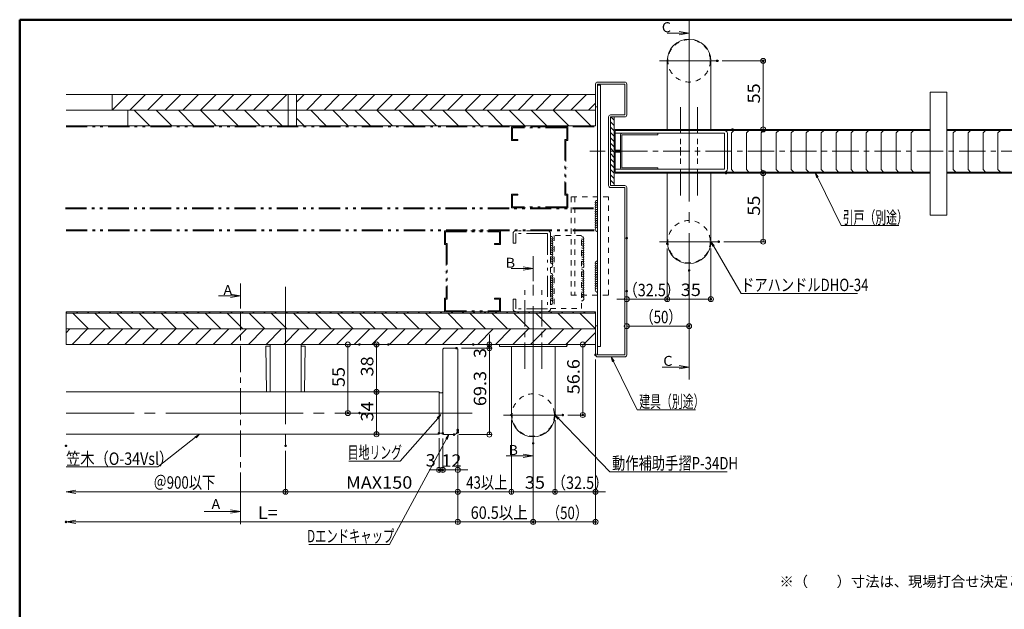
# Model space of a CAD drawing. Units: millimetres. Extents: x -800 to 838, y -554 to 554.
# Drawn here: x -800 to -10, y 81 to 554 of the extents above; entities that cross this region are included whole.
import ezdxf

# ---------------------------------------------------------------- set-up
doc = ezdxf.new("R2010")
doc.units = ezdxf.units.MM
doc.header["$LTSCALE"] = 5
for name, pattern in [('JWW_CENTER1', [6.773333, 4.233333, -0.846667, 0.846667, -0.846667]), ('JWW_CENTERX2', [27.093333, 22.013333, -1.693333, 1.693333, -1.693333]), ('JWW_DASHED1', [1.693333, 0.846667, -0.846667]), ('JWW_PHANTOM1', [6.773333, 3.386667, -0.846667, 0.423333, -0.846667, 0.423333, -0.846667])]:
    doc.linetypes.add(name, pattern=pattern)
for name, color, linetype in [('02壁', 7, 'Continuous'), ('03下地断面', 7, 'Continuous'), ('04下地投影', 7, 'Continuous'), ('05仕上断面', 7, 'Continuous'), ('06仕上投影', 7, 'Continuous'), ('1', 7, 'Continuous'), ('10ユーザー', 7, 'Continuous'), ('4手摺芯', 7, 'Continuous'), ('6文字', 7, 'Continuous'), ('CENTER', 7, 'Continuous'), ('moji', 7, 'Continuous'), ('shade', 7, 'Continuous'), ('SUNPO', 7, 'Continuous'), ('TEXT', 7, 'Continuous'), ('zumenwaku', 7, 'Continuous'), ('中心線', 7, 'Continuous'), ('笠木', 7, 'Continuous'), ('逆三角形ブラケットカバー', 7, 'Continuous')]:
    doc.layers.add(name, color=color, linetype=linetype)
doc.styles.add('ＭＳ ゴシック', font='msgothic.ttc', dxfattribs={"height": 1})
doc.styles.add('ＭＳ Ｐゴシック', font='txt', dxfattribs={"height": 1})

# ---------------------------------------------------------------- blocks, each defined once
blk = doc.blocks.new('溶接S_0-0_')
at = {"layer": '04下地投影', "color": 7, "linetype": 'Continuous', "lineweight": 5}
for centre, start in [((1.8, 0), 180), ((3.6, 0), 240), ((5.4, 0), 240), ((7.2, 0), 240), ((9, 0), 240), ((10.8, 0), 240), ((12.6, 0), 240), ((14.4, 0), 240), ((16.2, 0), 240), ((18, 0), 240), ((19.8, 0), 240), ((21.6, 0), 240), ((23.4, 0), 240)]:
    blk.add_arc(centre, 1.8, start, 0, dxfattribs=at)
blk = doc.blocks.new('Kｽﾀｯﾄﾞ65_0-9_')
at = {"layer": '02壁', "color": 7, "linetype": 'JWW_PHANTOM1', "lineweight": 5}
for p, q in [((0, 32.5), (45, 32.5)), ((0, 32.5), (0, 21.5)), ((0.8, 31.7), (44.2, 31.7)), ((0.8, 31.7), (0.8, 22.3)), ((44.2, 31.7), (44.2, 22.3)), ((45, 32.5), (45, 21.5)), ((1.5, 21.5), (0, 21.5)), ((0.8, 22.3), (2.3, 22.3)), ((1.5, 21.5), (1.5, -21.5)), ((2.3, 22.3), (2.3, -22.3)), ((40, 22.3), (44.2, 22.3)), ((40, 21.5), (40, 22.3)), ((45, 21.5), (40, 21.5)), ((1.5, -21.5), (0, -21.5)), ((0, -21.5), (0, -32.5)), ((0.8, -22.3), (0.8, -31.7)), ((0.8, -22.3), (2.3, -22.3)), ((45, -21.5), (40, -21.5)), ((40, -21.5), (40, -22.3)), ((40, -22.3), (44.2, -22.3)), ((44.2, -31.7), (44.2, -22.3)), ((45, -32.5), (45, -21.5)), ((0, -32.5), (45, -32.5)), ((0.8, -31.7), (44.2, -31.7))]:
    blk.add_line(p, q, dxfattribs=at)
at = {"layer": '02壁', "color": 7, "linetype": 'Continuous', "lineweight": 5, "const_width": 0.2}
blk.add_lwpolyline([(0.1, 0, 0.414214), (0, 0.1, 0.414214), (-0.1, 0, 0.414214), (0, -0.1, 0.414214)], format="xyb", close=True, dxfattribs=at)
blk = doc.blocks.new('_ORIGIN_0-7_')
at = {"layer": 'SUNPO', "color": 1, "linetype": 'Continuous', "lineweight": 5}
blk.add_line((0, 0), (-1, 0), dxfattribs=at)
blk.add_circle((0, 0), 0.5, dxfattribs=at)
blk = doc.blocks.new('_OPEN_0-7_')
at = {"layer": 'SUNPO', "color": 1, "linetype": 'Continuous', "lineweight": 5}
for p, q in [((-1, 0.167), (0, 0)), ((0, 0), (-1, -0.167)), ((0, 0), (-1, 0))]:
    blk.add_line(p, q, dxfattribs=at)
blk = doc.blocks.new('MLeader3_2-2_')
at = {"layer": '6文字', "color": 2, "linetype": 'Continuous', "lineweight": 20}
for p, q in [((-91.64, 43.62), (-91.15, 44.26)), ((-91.15, 44.26), (-91.53, 43.56)), ((-91.15, 44.26), (-91.41, 43.49))]:
    blk.add_line(p, q, dxfattribs=at)
at = {"layer": '6文字', "color": 1, "linetype": 'Continuous', "lineweight": 5}
for p, q in [((-91.53, 43.56), (-100.68, 26.62)), ((-100.97, 26.62), (-113.58, 26.62)), ((-100.68, 26.62), (-100.97, 26.62))]:
    blk.add_line(p, q, dxfattribs=at)
at = {"layer": '6文字', "color": 2, "linetype": 'Continuous', "lineweight": 20, "style": 'ＭＳ ゴシック', "width": 0.666653}
blk.add_text('Dエンドキャップ', height=1.996, dxfattribs=at).set_placement((-113.85, 26.99))
blk = doc.blocks.new('MLeader4_2-2_')
at = {"layer": '6文字', "color": 2, "linetype": 'Continuous', "lineweight": 20}
for p, q in [((-93.04, 46.96), (-92.41, 47.47)), ((-92.41, 47.47), (-92.94, 46.87)), ((-92.41, 47.47), (-92.84, 46.78))]:
    blk.add_line(p, q, dxfattribs=at)
at = {"layer": '6文字', "color": 1, "linetype": 'Continuous', "lineweight": 5}
for p, q in [((-92.94, 46.87), (-98.98, 40)), ((-99.27, 40), (-107.18, 40)), ((-98.98, 40), (-99.27, 40))]:
    blk.add_line(p, q, dxfattribs=at)
at = {"layer": '6文字', "color": 2, "linetype": 'Continuous', "lineweight": 20, "style": 'ＭＳ ゴシック', "width": 0.638136}
blk.add_text('目地リング', height=1.996, dxfattribs=at).set_placement((-107.36, 40.4))
blk = doc.blocks.new('MLeader5_2-2_')
at = {"layer": '6文字', "color": 2, "linetype": 'Continuous', "lineweight": 20}
for p, q in [((-64.89, 55.94), (-65.13, 56.72)), ((-65.13, 56.72), (-64.65, 56.06)), ((-65.13, 56.72), (-64.77, 56))]:
    blk.add_line(p, q, dxfattribs=at)
at = {"layer": '6文字', "color": 1, "linetype": 'Continuous', "lineweight": 5}
for p, q in [((-64.77, 56), (-60.97, 48.25)), ((-60.97, 48.25), (-60.68, 48.25)), ((-60.68, 48.25), (-51.61, 48.25))]:
    blk.add_line(p, q, dxfattribs=at)
at = {"layer": '6文字', "color": 2, "linetype": 'Continuous', "lineweight": 20, "style": 'ＭＳ ゴシック', "width": 0.638136}
blk.add_text('建具（別途）', height=1.996, dxfattribs=at).set_placement((-60.61, 48.57))
blk = doc.blocks.new('MLeader12_2-2_')
at = {"layer": '6文字', "color": 2, "linetype": 'Continuous', "lineweight": 20}
for p, q in [((-32.17, 85.46), (-32.4, 86.24)), ((-32.4, 86.24), (-31.93, 85.58)), ((-32.4, 86.24), (-32.05, 85.52))]:
    blk.add_line(p, q, dxfattribs=at)
at = {"layer": '6文字', "color": 1, "linetype": 'Continuous', "lineweight": 5}
for p, q in [((-32.05, 85.52), (-28.24, 77.77)), ((-28.24, 77.77), (-27.96, 77.77)), ((-27.96, 77.77), (-18.98, 77.77))]:
    blk.add_line(p, q, dxfattribs=at)
at = {"layer": '6文字', "color": 2, "linetype": 'Continuous', "lineweight": 20, "style": 'ＭＳ ゴシック', "width": 0.638136}
blk.add_text('引戸（別途）', height=1.996, dxfattribs=at).set_placement((-27.98, 78.09))
blk = doc.blocks.new('MLeader13_2-2_')
at = {"layer": '6文字', "color": 2, "linetype": 'Continuous', "lineweight": 20}
for p, q in [((-48.84, 74.44), (-49.13, 75.2)), ((-49.13, 75.2), (-48.61, 74.58)), ((-49.13, 75.2), (-48.72, 74.51))]:
    blk.add_line(p, q, dxfattribs=at)
at = {"layer": '6文字', "color": 1, "linetype": 'Continuous', "lineweight": 5}
for p, q in [((-48.72, 74.51), (-44.28, 66.87)), ((-44.28, 66.87), (-43.99, 66.87)), ((-43.99, 66.87), (-25.62, 66.87))]:
    blk.add_line(p, q, dxfattribs=at)
at = {"layer": '6文字', "color": 2, "linetype": 'Continuous', "lineweight": 20, "style": 'ＭＳ ゴシック', "width": 0.780723}
blk.add_text('ドアハンドルDHO-34', height=1.9964, dxfattribs=at).set_placement((-44.3, 67.27))
blk = doc.blocks.new('MLeader14_2-2_')
at = {"layer": '6文字', "color": 2, "linetype": 'Continuous', "lineweight": 20}
for p, q in [((-73.67, 46.73), (-74.13, 47.4)), ((-74.13, 47.4), (-73.47, 46.92)), ((-74.13, 47.4), (-73.57, 46.83))]:
    blk.add_line(p, q, dxfattribs=at)
at = {"layer": '6文字', "color": 1, "linetype": 'Continuous', "lineweight": 5}
for p, q in [((-73.57, 46.83), (-65.34, 38.31)), ((-65.34, 38.31), (-65.05, 38.31)), ((-65.05, 38.31), (-46.5, 38.31))]:
    blk.add_line(p, q, dxfattribs=at)
at = {"layer": '6文字', "color": 2, "linetype": 'Continuous', "lineweight": 20, "style": 'ＭＳ ゴシック', "width": 0.780723}
blk.add_text('動作補助手摺P-34DH', height=1.9964, dxfattribs=at).set_placement((-64.98, 38.68))
blk = doc.blocks.new('MLeader16_2-2_')
at = {"layer": '6文字', "color": 2, "linetype": 'Continuous', "lineweight": 20}
for p, q in [((-131.86, 43.93), (-131.15, 44.32)), ((-131.15, 44.32), (-131.77, 43.83)), ((-131.15, 44.32), (-131.69, 43.72))]:
    blk.add_line(p, q, dxfattribs=at)
at = {"layer": '6文字', "color": 1, "linetype": 'Continuous', "lineweight": 5}
for p, q in [((-131.77, 43.83), (-137.79, 39.08)), ((-138.08, 39.08), (-152.52, 39.08)), ((-137.79, 39.08), (-138.08, 39.08))]:
    blk.add_line(p, q, dxfattribs=at)
at = {"layer": '6文字', "color": 2, "linetype": 'Continuous', "lineweight": 20, "style": 'ＭＳ ゴシック', "width": 0.836267}
blk.add_text('笠木（O-34Vsl）', height=2, dxfattribs=at).set_placement((-152.52, 39.4))
blk = doc.blocks.new('_OPEN_1-E_')
at = {"layer": 'TEXT', "color": 1, "linetype": 'Continuous', "lineweight": 5}
for p, q in [((-1, 0.167), (0, 0)), ((0, 0), (-1, -0.167)), ((0, 0), (-1, 0))]:
    blk.add_line(p, q, dxfattribs=at)

msp = doc.modelspace()

# ---------------------------------------------------------------- linework, layer by layer
at = {"layer": '02壁', "color": 8, "linetype": 'Continuous', "lineweight": 5}
for p, q in [((-762.69, 494.01), (-449.9, 494.01)), ((-338.13, 494.01), (-762.69, 494.01)), ((-338.13, 494.01), (-338.13, 469.01)), ((-338.13, 481.51), (-762.69, 481.51)), ((-338.13, 469.01), (-762.69, 469.01)), ((-338.13, 318.61), (-762.69, 318.61)), ((-338.13, 293.61), (-338.13, 318.61)), ((-338.13, 306.11), (-762.69, 306.11)), ((-762.69, 293.61), (-449.9, 293.61)), ((-338.13, 293.61), (-762.69, 293.61))]:
    msp.add_line(p, q, dxfattribs=at)
at = {"layer": '02壁', "color": 8, "linetype": 'Continuous', "lineweight": 9}
for p, q in [((-725.64, 481.51), (-725.64, 494.01)), ((-725.64, 494.01), (-584.65, 494.01)), ((-725.55, 481.51), (-713.05, 494.01)), ((-711.4, 481.51), (-698.9, 494.01)), ((-697.26, 481.51), (-684.76, 494.01)), ((-683.12, 481.51), (-670.62, 494.01)), ((-668.98, 481.51), (-656.48, 494.01)), ((-654.84, 481.51), (-642.34, 494.01)), ((-640.69, 481.51), (-628.19, 494.01)), ((-626.55, 481.51), (-614.05, 494.01)), ((-612.41, 481.51), (-599.91, 494.01)), ((-598.27, 481.51), (-585.77, 494.01)), ((-584.65, 494.01), (-584.65, 481.51)), ((-577.87, 481.51), (-577.87, 494.01)), ((-577.87, 494.01), (-338.13, 494.01)), ((-577.87, 487.76), (-571.62, 494.01)), ((-569.98, 481.51), (-557.48, 494.01)), ((-555.84, 481.51), (-543.34, 494.01)), ((-541.7, 481.51), (-529.2, 494.01)), ((-527.56, 481.51), (-515.06, 494.01)), ((-513.41, 481.51), (-500.91, 494.01)), ((-499.27, 481.51), (-486.77, 494.01)), ((-485.13, 481.51), (-472.63, 494.01)), ((-470.99, 481.51), (-458.49, 494.01)), ((-456.85, 481.51), (-444.35, 494.01)), ((-442.7, 481.51), (-430.2, 494.01)), ((-428.56, 481.51), (-416.06, 494.01)), ((-414.42, 481.51), (-401.92, 494.01)), ((-400.28, 481.51), (-387.78, 494.01)), ((-386.13, 481.51), (-373.63, 494.01)), ((-371.99, 481.51), (-359.49, 494.01)), ((-357.85, 481.51), (-345.35, 494.01)), ((-338.13, 494.01), (-338.13, 481.51)), ((-343.71, 481.51), (-338.13, 487.09)), ((-584.65, 481.51), (-725.64, 481.51)), ((-713.14, 469.01), (-713.14, 481.51)), ((-713.14, 481.51), (-584.65, 481.51)), ((-695.45, 469.01), (-707.95, 481.51)), ((-677.78, 469.01), (-690.28, 481.51)), ((-660.1, 469.01), (-672.6, 481.51)), ((-642.42, 469.01), (-654.92, 481.51)), ((-624.74, 469.01), (-637.24, 481.51)), ((-607.07, 469.01), (-619.57, 481.51)), ((-589.39, 469.01), (-601.89, 481.51)), ((-584.65, 481.51), (-584.65, 469.01)), ((-577.87, 469.01), (-577.87, 481.51)), ((-577.87, 481.51), (-338.13, 481.51)), ((-338.13, 481.51), (-577.87, 481.51)), ((-571.71, 469.01), (-577.87, 475.17)), ((-554.03, 469.01), (-566.53, 481.51)), ((-536.36, 469.01), (-548.86, 481.51)), ((-518.68, 469.01), (-531.18, 481.51)), ((-501, 469.01), (-513.5, 481.51)), ((-483.32, 469.01), (-495.82, 481.51)), ((-465.64, 469.01), (-478.14, 481.51)), ((-447.97, 469.01), (-460.47, 481.51)), ((-430.29, 469.01), (-442.79, 481.51)), ((-412.61, 469.01), (-425.11, 481.51)), ((-394.93, 469.01), (-407.43, 481.51)), ((-377.26, 469.01), (-389.76, 481.51)), ((-359.58, 469.01), (-372.08, 481.51)), ((-341.9, 469.01), (-354.4, 481.51)), ((-338.13, 481.51), (-338.13, 469.01)), ((-713.13, 469.01), (-713.14, 469.02)), ((-584.65, 469.01), (-713.14, 469.01)), ((-338.13, 469.01), (-577.87, 469.01)), ((-762.69, 318.61), (-762.69, 306.11)), ((-338.13, 318.61), (-762.69, 318.61)), ((-744.69, 306.11), (-757.19, 318.61)), ((-727.01, 306.11), (-739.51, 318.61)), ((-709.33, 306.11), (-721.83, 318.61)), ((-691.65, 306.11), (-704.15, 318.61)), ((-673.98, 306.11), (-686.48, 318.61)), ((-656.3, 306.11), (-668.8, 318.61)), ((-638.62, 306.11), (-651.12, 318.61)), ((-620.94, 306.11), (-633.44, 318.61)), ((-603.27, 306.11), (-615.77, 318.61)), ((-585.59, 306.11), (-598.09, 318.61)), ((-567.91, 306.11), (-580.41, 318.61)), ((-550.23, 306.11), (-562.73, 318.61)), ((-532.55, 306.11), (-545.05, 318.61)), ((-514.88, 306.11), (-527.38, 318.61)), ((-497.2, 306.11), (-509.7, 318.61)), ((-479.52, 306.11), (-492.02, 318.61)), ((-461.84, 306.11), (-474.34, 318.61)), ((-444.17, 306.11), (-456.67, 318.61)), ((-426.49, 306.11), (-438.99, 318.61)), ((-408.81, 306.11), (-421.31, 318.61)), ((-391.13, 306.11), (-403.63, 318.61)), ((-373.46, 306.11), (-385.96, 318.61)), ((-355.78, 306.11), (-368.28, 318.61)), ((-338.13, 306.14), (-350.6, 318.61)), ((-338.13, 306.11), (-338.13, 318.61)), ((-762.36, 306.11), (-762.69, 306.43)), ((-762.69, 306.11), (-338.13, 306.11)), ((-762.69, 306.11), (-762.69, 293.61)), ((-338.13, 306.11), (-762.69, 306.11)), ((-762.69, 302.94), (-759.52, 306.11)), ((-757.88, 293.61), (-745.38, 306.11)), ((-743.74, 293.61), (-731.24, 306.11)), ((-729.6, 293.61), (-717.1, 306.11)), ((-715.46, 293.61), (-702.96, 306.11)), ((-701.31, 293.61), (-688.81, 306.11)), ((-687.17, 293.61), (-674.67, 306.11)), ((-673.03, 293.61), (-660.53, 306.11)), ((-658.89, 293.61), (-646.39, 306.11)), ((-644.75, 293.61), (-632.25, 306.11)), ((-630.6, 293.61), (-618.1, 306.11)), ((-616.46, 293.61), (-603.96, 306.11)), ((-602.32, 293.61), (-589.82, 306.11)), ((-588.18, 293.61), (-575.68, 306.11)), ((-574.03, 293.61), (-561.53, 306.11)), ((-559.89, 293.61), (-547.39, 306.11)), ((-545.75, 293.61), (-533.25, 306.11)), ((-531.61, 293.61), (-519.11, 306.11)), ((-517.47, 293.61), (-504.97, 306.11)), ((-503.32, 293.61), (-490.82, 306.11)), ((-489.18, 293.61), (-476.68, 306.11)), ((-475.04, 293.61), (-462.54, 306.11)), ((-460.9, 293.61), (-448.4, 306.11)), ((-446.76, 293.61), (-434.26, 306.11)), ((-432.61, 293.61), (-420.11, 306.11)), ((-418.47, 293.61), (-405.97, 306.11)), ((-404.33, 293.61), (-391.83, 306.11)), ((-390.19, 293.61), (-377.69, 306.11)), ((-376.05, 293.61), (-363.55, 306.11)), ((-361.9, 293.61), (-349.4, 306.11)), ((-347.76, 293.61), (-338.13, 303.24)), ((-338.13, 293.61), (-338.13, 306.11)), ((-762.69, 293.61), (-338.13, 293.61))]:
    msp.add_line(p, q, dxfattribs=at)
at = {"layer": '02壁', "color": 8, "linetype": 'JWW_PHANTOM1', "lineweight": 13}
for p, q in [((-762.69, 469.01), (-338.13, 469.01)), ((-762.69, 468.21), (-338.13, 468.21)), ((-763.1, 403.21), (-338.53, 403.21)), ((-763.1, 402.41), (-338.53, 402.41)), ((-762.69, 385.61), (-338.13, 385.61)), ((-762.69, 384.81), (-338.13, 384.81)), ((-404.27, 382.51), (-404.27, 374.81)), ((-376.57, 384.81), (-401.97, 384.81)), ((-376.57, 382.51), (-401.97, 382.51)), ((-401.97, 382.51), (-401.97, 374.81)), ((-376.57, 382.51), (-376.57, 322.11)), ((-374.27, 382.51), (-374.27, 322.11)), ((-404.27, 374.81), (-401.97, 374.81)), ((-404.27, 329.81), (-404.27, 322.11)), ((-404.27, 329.81), (-401.97, 329.81)), ((-401.97, 329.81), (-401.97, 322.11)), ((-376.57, 322.11), (-401.97, 322.11)), ((-376.57, 319.81), (-401.97, 319.81))]:
    msp.add_line(p, q, dxfattribs=at)
for centre, start, end in [((-401.97, 382.51), 90, 180), ((-376.57, 382.51), 0, 90), ((-401.97, 322.11), 180, 270), ((-376.57, 322.11), 270, 0)]:
    msp.add_arc(centre, 2.3, start, end, dxfattribs=at)
at = {"layer": '03下地断面', "color": 1, "linetype": 'Continuous', "lineweight": 5}
for p, q in [((-234.83, 465.21), (-322.33, 465.21)), ((-322.33, 462.91), (-322.33, 465.21)), ((-234.83, 465.21), (-322.33, 465.21)), ((-322.33, 465.21), (-322.33, 462.91)), ((-234.63, 462.91), (-322.33, 462.91)), ((-322.33, 462.91), (-315.63, 462.91)), ((-318.13, 435.31), (-318.13, 461.71)), ((-316.93, 462.91), (-288.13, 462.91)), ((-316.93, 435.31), (-316.93, 461.71)), ((-316.93, 461.71), (-288.13, 461.71)), ((-315.63, 462.91), (-234.63, 462.91)), ((-288.13, 462.91), (-288.13, 461.71)), ((-234.63, 434.11), (-234.63, 462.91)), ((-234.63, 462.91), (-234.63, 434.11)), ((-232.33, 434.31), (-232.33, 462.71)), ((-232.33, 434.31), (-232.33, 462.71)), ((-316.93, 435.31), (-288.13, 435.31)), ((-288.13, 434.11), (-288.13, 435.31)), ((-322.33, 434.11), (-234.63, 434.11)), ((-322.33, 431.81), (-322.33, 434.11)), ((-234.63, 434.11), (-322.33, 434.11)), ((-322.33, 434.11), (-322.33, 431.81)), ((-322.33, 431.81), (-234.83, 431.81)), ((-322.33, 431.81), (-234.83, 431.81)), ((-316.93, 434.11), (-288.13, 434.11))]:
    msp.add_line(p, q, dxfattribs=at)
for centre, radius, start, end in [((-316.93, 461.71), 1.2, 90, 180), ((-234.83, 462.71), 2.5, 0, 90), ((-234.83, 462.71), 2.5, 0, 90), ((-316.93, 435.31), 1.2, 180, 270), ((-234.83, 434.31), 2.5, 270, 0), ((-234.83, 434.31), 2.5, 270, 0)]:
    msp.add_arc(centre, radius, start, end, dxfattribs=at)
at = {"layer": '04下地投影', "color": 6, "linetype": 'Continuous', "lineweight": 20}
for p, q in [((-334.27, 501.42), (-336.53, 501.42)), ((-336.53, 501.42), (-336.53, 291.85)), ((-334.27, 501.42), (-334.26, 291.87)), ((-227.22, 465.21), (-229.22, 463.21)), ((-229.22, 463.21), (-229.22, 433.81)), ((-215.22, 465.21), (-217.22, 463.21)), ((-217.22, 463.21), (-217.22, 433.81)), ((-203.22, 465.21), (-205.22, 463.21)), ((-205.22, 463.21), (-205.22, 433.81)), ((-191.22, 465.21), (-193.22, 463.21)), ((-193.22, 463.21), (-193.22, 433.81)), ((-179.22, 465.21), (-181.22, 463.21)), ((-181.22, 463.21), (-181.22, 433.81)), ((-167.22, 465.21), (-169.22, 463.21)), ((-169.22, 463.21), (-169.22, 433.81)), ((-155.22, 465.21), (-157.22, 463.21)), ((-157.22, 463.21), (-157.22, 433.81)), ((-143.22, 465.21), (-145.22, 463.21)), ((-145.22, 463.21), (-145.22, 433.81)), ((-131.22, 465.21), (-133.22, 463.21)), ((-133.22, 463.21), (-133.22, 433.81)), ((-119.22, 465.21), (-121.22, 463.21)), ((-121.22, 463.21), (-121.22, 433.81)), ((-107.22, 465.21), (-109.22, 463.21)), ((-109.22, 463.21), (-109.22, 433.81)), ((-95.22, 465.21), (-97.22, 463.21)), ((-97.22, 463.21), (-97.22, 433.81)), ((-83.22, 465.21), (-85.22, 463.21)), ((-85.22, 463.21), (-85.22, 433.81)), ((-49.29, 465.21), (-51.29, 463.21)), ((-51.29, 463.21), (-51.29, 433.81)), ((-37.4, 465.21), (-39.4, 463.21)), ((-39.4, 463.21), (-39.4, 433.81)), ((-25.4, 465.21), (-27.4, 463.21)), ((-27.4, 463.21), (-27.4, 433.81)), ((-13.51, 465.21), (-15.51, 463.21)), ((-15.51, 463.21), (-15.51, 433.81)), ((-229.22, 433.81), (-227.22, 431.81)), ((-217.22, 433.81), (-215.22, 431.81)), ((-205.22, 433.81), (-203.22, 431.81)), ((-193.22, 433.81), (-191.22, 431.81)), ((-181.22, 433.81), (-179.22, 431.81)), ((-169.22, 433.81), (-167.22, 431.81)), ((-157.22, 433.81), (-155.22, 431.81)), ((-145.22, 433.81), (-143.22, 431.81)), ((-133.22, 433.81), (-131.22, 431.81)), ((-121.22, 433.81), (-119.22, 431.81)), ((-109.22, 433.81), (-107.22, 431.81)), ((-97.22, 433.81), (-95.22, 431.81)), ((-85.22, 433.81), (-83.22, 431.81)), ((-51.29, 433.81), (-49.29, 431.81)), ((-39.4, 433.81), (-37.4, 431.81)), ((-27.4, 433.81), (-25.4, 431.81)), ((-15.51, 433.81), (-13.51, 431.81)), ((-334.26, 291.87), (-336.53, 291.87))]:
    msp.add_line(p, q, dxfattribs=at)
at = {"layer": '04下地投影', "color": 6, "linetype": 'JWW_DASHED1', "lineweight": 20}
for p, q in [((-327.73, 411.95), (-357.73, 411.95)), ((-357.73, 411.95), (-357.73, 333.08)), ((-354.73, 411.95), (-354.73, 333.08)), ((-327.73, 333.08), (-327.73, 411.95)), ((-349.27, 380.86), (-374.27, 380.86)), ((-374.27, 380.86), (-374.27, 322.4)), ((-371.27, 380.86), (-371.27, 322.4)), ((-349.27, 322.4), (-349.27, 380.86)), ((-357.73, 333.08), (-327.73, 333.08)), ((-374.27, 322.4), (-349.27, 322.4))]:
    msp.add_line(p, q, dxfattribs=at)
at = {"layer": '05仕上断面', "color": 3, "linetype": 'Continuous', "lineweight": 5}
for p, q in [((-280.63, 521.01), (-280.63, 466.01)), ((-245.63, 521.01), (-245.63, 466.01)), ((-338.13, 502.41), (-338.13, 484.01)), ((-314.73, 504.01), (-336.53, 504.01)), ((-336.53, 484.01), (-336.53, 502.41)), ((-336.53, 502.41), (-314.73, 502.41)), ((-314.73, 502.41), (-314.73, 477.61)), ((-313.13, 477.61), (-313.13, 502.41)), ((-338.13, 484.01), (-336.53, 484.01)), ((-327.73, 476.01), (-327.73, 421.01)), ((-314.73, 477.61), (-326.13, 477.61)), ((-326.13, 421.01), (-326.13, 476.01)), ((-326.13, 476.01), (-314.73, 476.01)), ((-322.33, 466.01), (-69.76, 466.01)), ((-280.63, 466.01), (-245.63, 466.01)), ((-56.62, 466.01), (224.44, 466.01)), ((-323.13, 431.81), (-323.13, 465.21)), ((-69.76, 465.21), (-322.33, 465.21)), ((-322.33, 465.21), (-322.33, 449.31)), ((224.44, 465.21), (-56.62, 465.21)), ((-322.33, 449.31), (-318.13, 449.31)), ((-322.33, 448.51), (-318.13, 448.51)), ((-322.33, 448.51), (-318.13, 448.51)), ((-322.33, 447.71), (-322.33, 431.81)), ((-322.33, 447.71), (-318.13, 447.71)), ((-318.13, 449.31), (-318.13, 448.51)), ((-318.13, 447.71), (-318.13, 448.51)), ((-322.33, 431.81), (-69.76, 431.81)), ((-69.76, 431.01), (-322.33, 431.01)), ((-280.63, 376.01), (-280.63, 431.01)), ((-280.63, 431.01), (-245.63, 431.01)), ((-245.63, 376.01), (-245.63, 431.01)), ((-56.62, 431.81), (224.44, 431.81)), ((224.44, 431.01), (-56.62, 431.01)), ((-314.73, 421.01), (-326.13, 421.01)), ((-326.13, 419.41), (-314.73, 419.41)), ((-314.73, 419.41), (-314.73, 285.21)), ((-313.13, 285.21), (-313.13, 419.41)), ((-336.53, 308.61), (-338.13, 308.61)), ((-338.13, 308.61), (-338.13, 285.21)), ((-336.53, 285.21), (-336.53, 308.61)), ((-361.13, 293.61), (-415.13, 293.61)), ((-415.13, 293.61), (-415.13, 292.01)), ((-361.13, 293.61), (-361.13, 292.01)), ((-460.63, 289.81), (-459.83, 290.61)), ((-460.63, 222.31), (-460.63, 289.81)), ((-459.83, 290.61), (-449.43, 290.61)), ((-448.63, 289.81), (-449.43, 290.61)), ((-448.63, 224.31), (-448.63, 289.81)), ((-361.13, 292.01), (-415.13, 292.01)), ((-405.63, 237.01), (-405.63, 292.01)), ((-370.63, 237.01), (-370.63, 292.01)), ((-314.73, 285.21), (-336.53, 285.21)), ((-336.53, 283.61), (-314.73, 283.61)), ((-762.69, 255.61), (-463.93, 255.61)), ((-463.63, 221.91), (-463.63, 255.31)), ((-463.63, 253.71), (-463.63, 255.31)), ((-460.63, 253.71), (-460.63, 255.36)), ((-762.69, 221.61), (-463.93, 221.61)), ((-463.63, 223.51), (-463.63, 221.91)), ((-460.63, 223.51), (-460.63, 222.11)), ((-459.83, 221.31), (-460.63, 222.11)), ((-459.83, 221.31), (-451.63, 221.31))]:
    msp.add_line(p, q, dxfattribs=at)
for centre, radius, start, end in [((-263.13, 521.01), 17.5, 360, 180), ((-336.53, 502.41), 1.6, 90, 180), ((-314.73, 502.41), 1.6, 0, 90), ((-326.13, 476.01), 1.6, 90, 180), ((-314.73, 477.61), 1.6, 270, 0), ((-322.33, 465.21), 0.8, 90, 180), ((-322.33, 449.31), 0.8, 180, 270), ((-322.33, 447.71), 0.8, 90, 180), ((-322.33, 431.81), 0.8, 180, 270), ((-326.13, 421.01), 1.6, 180, 270), ((-314.73, 419.41), 1.6, 0, 90), ((-263.13, 376.01), 17.5, 180, 0), ((-336.53, 285.21), 1.6, 180, 270), ((-314.73, 285.21), 1.6, 270, 0), ((-463.93, 255.31), 0.3, 0, 90), ((-462.15, 256.85), 2.13, 226.26649, 315.73555), ((-388.13, 237.01), 17.5, 180, 0), ((-463.93, 221.91), 0.3, 270, 0), ((-461.99, 219.94), 2.56, 57.80925, 129.8189), ((-451.63, 224.31), 3, 270, 0)]:
    msp.add_arc(centre, radius, start, end, dxfattribs=at)
at = {"layer": '06仕上投影', "color": 4, "linetype": 'JWW_DASHED1', "lineweight": 9}
for centre in [(-263.13, 521.01), (-263.13, 376.01), (-388.13, 237.01)]:
    msp.add_circle(centre, 17, dxfattribs=at)
at = {"layer": '1', "color": 4, "linetype": 'Continuous', "lineweight": 5}
for p, q in [((-599.13, 255.61), (-599.13, 293.61)), ((-574.13, 255.61), (-574.13, 293.61))]:
    msp.add_line(p, q, dxfattribs=at)
at = {"layer": '10ユーザー', "color": 4, "linetype": 'Continuous', "lineweight": 9}
for p, q in [((-323.13, 476.01), (-326.13, 476.01)), ((-326.13, 476.01), (-326.13, 421.01)), ((-323.13, 476.01), (-326.13, 476.01)), ((-326.13, 476.01), (-326.13, 421.01)), ((-323.13, 473.32), (-325.82, 476.01)), ((-323.13, 421.01), (-323.13, 476.01)), ((-323.13, 421.01), (-323.13, 476.01)), ((-323.13, 469.08), (-326.13, 472.08)), ((-323.13, 464.83), (-326.13, 467.83)), ((-323.13, 460.59), (-326.13, 463.59)), ((-323.13, 456.35), (-326.13, 459.35)), ((-323.13, 452.11), (-326.13, 455.11)), ((-323.13, 447.86), (-326.13, 450.86)), ((-323.13, 443.62), (-326.13, 446.62)), ((-323.13, 439.38), (-326.13, 442.38)), ((-323.13, 435.14), (-326.13, 438.14)), ((-323.13, 430.89), (-326.13, 433.89)), ((-323.13, 426.65), (-326.13, 429.65)), ((-323.13, 422.41), (-326.13, 425.41)), ((-325.97, 421.01), (-326.13, 421.17)), ((-326.13, 421.01), (-323.13, 421.01)), ((-326.13, 421.01), (-323.13, 421.01))]:
    msp.add_line(p, q, dxfattribs=at)
at = {"layer": '4手摺芯', "color": 5, "linetype": 'JWW_CENTERX2', "lineweight": 9}
for p, q in [((-263.13, 543.71), (-263.13, 436.02)), ((-239.38, 521.01), (-286.88, 521.01)), ((-263.13, 272.68), (-263.13, 461)), ((-239.38, 376.01), (-286.88, 376.01)), ((-586.63, 339.86), (-586.63, 212.31)), ((-388.13, 214.31), (-388.13, 344.47)), ((-437.16, 238.61), (-762.69, 238.61)), ((-364.38, 237.01), (-411.88, 237.01))]:
    msp.add_line(p, q, dxfattribs=at)
at = {"layer": 'CENTER', "color": 1, "linetype": 'JWW_CENTER1', "lineweight": 5}
for p, q in [((-269.93, 483.94), (-269.93, 445.19)), ((-256.33, 483.94), (-256.33, 445.19)), ((-269.93, 413.08), (-269.93, 451.83)), ((-256.33, 413.08), (-256.33, 451.83)), ((-394.93, 274.08), (-394.93, 337.05)), ((-381.33, 274.08), (-381.33, 337.05))]:
    msp.add_line(p, q, dxfattribs=at)
at = {"layer": 'CENTER', "color": 5, "linetype": 'JWW_CENTER1', "lineweight": 5}
msp.add_line((-622.69, 169.65), (-622.69, 320.15), dxfattribs=at)
at = {"layer": 'Defpoints', "color": 7, "linetype": 'Continuous', "lineweight": 5}
for p, q in [((-69.76, 495.87), (-56.62, 495.87)), ((-69.76, 397.37), (-69.76, 495.87)), ((-56.62, 495.87), (-56.62, 397.37)), ((-56.62, 397.37), (-69.76, 397.37))]:
    msp.add_line(p, q, dxfattribs=at)
at = {"layer": 'Defpoints', "color": 7, "linetype": 'Continuous', "lineweight": 5, "const_width": 1}
for points in [[(-240.15, 521.01, 0.414214), (-240.65, 521.51, 0.414214), (-241.15, 521.01, 0.414214), (-240.65, 520.51, 0.414214)], [(-203.3, 521.01, 0.414214), (-203.8, 521.51, 0.414214), (-204.3, 521.01, 0.414214), (-203.8, 520.51, 0.414214)], [(-227.88, 466.01, 0.414214), (-228.38, 466.51, 0.414214), (-228.88, 466.01, 0.414214), (-228.38, 465.51, 0.414214)], [(-233.11, 431.01, 0.414214), (-233.61, 431.51, 0.414214), (-234.11, 431.01, 0.414214), (-233.61, 430.51, 0.414214)], [(-203.3, 431.01, 0.414214), (-203.8, 431.51, 0.414214), (-204.3, 431.01, 0.414214), (-203.8, 430.51, 0.414214)], [(-312.63, 378.87, 0.414214), (-313.13, 379.37, 0.414214), (-313.63, 378.87, 0.414214), (-313.13, 378.37, 0.414214)], [(-280.13, 374.41, 0.414214), (-280.63, 374.91, 0.414214), (-281.13, 374.41, 0.414214), (-280.63, 373.91, 0.414214)], [(-280.13, 374.41, 0.414214), (-280.63, 374.91, 0.414214), (-281.13, 374.41, 0.414214), (-280.63, 373.91, 0.414214)], [(-245.13, 374.41, 0.414214), (-245.63, 374.91, 0.414214), (-246.13, 374.41, 0.414214), (-245.63, 373.91, 0.414214)], [(-238.88, 376.01, 0.414214), (-239.38, 376.51, 0.414214), (-239.88, 376.01, 0.414214), (-239.38, 375.51, 0.414214)], [(-262.63, 352.96, 0.414214), (-263.13, 353.46, 0.414214), (-263.63, 352.96, 0.414214), (-263.13, 352.46, 0.414214)], [(-312.63, 336.34, 0.414214), (-313.13, 336.84, 0.414214), (-313.63, 336.34, 0.414214), (-313.13, 335.84, 0.414214)], [(-280.13, 329.93, 0.414214), (-280.63, 330.43, 0.414214), (-281.13, 329.93, 0.414214), (-280.63, 329.43, 0.414214)], [(-245.13, 329.93, 0.414214), (-245.63, 330.43, 0.414214), (-246.13, 329.93, 0.414214), (-245.63, 329.43, 0.414214)], [(-262.63, 308.3, 0.414214), (-263.13, 308.8, 0.414214), (-263.63, 308.3, 0.414214), (-263.13, 307.8, 0.414214)], [(-526.91, 293.61, 0.414214), (-527.41, 294.11, 0.414214), (-527.91, 293.61, 0.414214), (-527.41, 293.11, 0.414214)], [(-513.26, 293.61, 0.414214), (-513.76, 294.11, 0.414214), (-514.26, 293.61, 0.414214), (-513.76, 293.11, 0.414214)], [(-503.66, 293.61, 0.414214), (-504.16, 294.11, 0.414214), (-504.66, 293.61, 0.414214), (-504.16, 293.11, 0.414214)], [(-435.69, 293.61, 0.414214), (-436.19, 294.11, 0.414214), (-436.69, 293.61, 0.414214), (-436.19, 293.11, 0.414214)], [(-422.78, 293.61, 0.414214), (-423.28, 294.11, 0.414214), (-423.78, 293.61, 0.414214), (-423.28, 293.11, 0.414214)], [(-360.63, 293.61, 0.414214), (-361.13, 294.11, 0.414214), (-361.63, 293.61, 0.414214), (-361.13, 293.11, 0.414214)], [(-449.1, 290.61, 0.414214), (-449.6, 291.11, 0.414214), (-450.1, 290.61, 0.414214), (-449.6, 290.11, 0.414214)], [(-449.1, 290.61, 0.414214), (-449.6, 291.11, 0.414214), (-450.1, 290.61, 0.414214), (-449.6, 290.11, 0.414214)], [(-422.78, 290.61, 0.414214), (-423.28, 291.11, 0.414214), (-423.78, 290.61, 0.414214), (-423.28, 290.11, 0.414214)], [(-337.63, 285.47, 0.414214), (-338.13, 285.97, 0.414214), (-338.63, 285.47, 0.414214), (-338.13, 284.97, 0.414214)], [(-337.63, 285.21, 0.414214), (-338.13, 285.71, 0.414214), (-338.63, 285.21, 0.414214), (-338.13, 284.71, 0.414214)], [(-513.26, 255.61, 0.414214), (-513.76, 256.11, 0.414214), (-514.26, 255.61, 0.414214), (-513.76, 255.11, 0.414214)], [(-513.26, 255.61, 0.414214), (-513.76, 256.11, 0.414214), (-514.26, 255.61, 0.414214), (-513.76, 255.11, 0.414214)], [(-513.26, 255.61, 0.414214), (-513.76, 256.11, 0.414214), (-514.26, 255.61, 0.414214), (-513.76, 255.11, 0.414214)], [(-536.2, 238.61, 0.414214), (-536.7, 239.11, 0.414214), (-537.2, 238.61, 0.414214), (-536.7, 238.11, 0.414214)], [(-526.91, 238.61, 0.414214), (-527.41, 239.11, 0.414214), (-527.91, 238.61, 0.414214), (-527.41, 238.11, 0.414214)], [(-405.13, 237.01, 0.414214), (-405.63, 237.51, 0.414214), (-406.13, 237.01, 0.414214), (-405.63, 236.51, 0.414214)], [(-405.13, 237.01, 0.414214), (-405.63, 237.51, 0.414214), (-406.13, 237.01, 0.414214), (-405.63, 236.51, 0.414214)], [(-370.13, 237.01, 0.414214), (-370.63, 237.51, 0.414214), (-371.13, 237.01, 0.414214), (-370.63, 236.51, 0.414214)], [(-370.13, 237.01, 0.414214), (-370.63, 237.51, 0.414214), (-371.13, 237.01, 0.414214), (-370.63, 236.51, 0.414214)], [(-363.88, 237.01, 0.414214), (-364.38, 237.51, 0.414214), (-364.88, 237.01, 0.414214), (-364.38, 236.51, 0.414214)], [(-347.89, 237.01, 0.414214), (-348.39, 237.51, 0.414214), (-348.89, 237.01, 0.414214), (-348.39, 236.51, 0.414214)], [(-513.26, 221.61, 0.414214), (-513.76, 222.11, 0.414214), (-514.26, 221.61, 0.414214), (-513.76, 221.11, 0.414214)], [(-463.13, 222.5, 0.414214), (-463.63, 223, 0.414214), (-464.13, 222.5, 0.414214), (-463.63, 222, 0.414214)], [(-460.13, 222.31, 0.414214), (-460.63, 222.81, 0.414214), (-461.13, 222.31, 0.414214), (-460.63, 221.81, 0.414214)], [(-460.13, 222.31, 0.414214), (-460.63, 222.81, 0.414214), (-461.13, 222.31, 0.414214), (-460.63, 221.81, 0.414214)], [(-451.13, 221.31, 0.414214), (-451.63, 221.81, 0.414214), (-452.13, 221.31, 0.414214), (-451.63, 220.81, 0.414214)], [(-448.13, 225.08, 0.414214), (-448.63, 225.58, 0.414214), (-449.13, 225.08, 0.414214), (-448.63, 224.58, 0.414214)], [(-448.13, 225.08, 0.414214), (-448.63, 225.58, 0.414214), (-449.13, 225.08, 0.414214), (-448.63, 224.58, 0.414214)], [(-448.13, 224.31, 0.414214), (-448.63, 224.81, 0.414214), (-449.13, 224.31, 0.414214), (-448.63, 223.81, 0.414214)], [(-448.13, 223.11, 0.414214), (-448.63, 223.61, 0.414214), (-449.13, 223.11, 0.414214), (-448.63, 222.61, 0.414214)], [(-448.13, 223.11, 0.414214), (-448.63, 223.61, 0.414214), (-449.13, 223.11, 0.414214), (-448.63, 222.61, 0.414214)], [(-762.19, 212.31, 0.414214), (-762.69, 212.81, 0.414214), (-763.19, 212.31, 0.414214), (-762.69, 211.81, 0.414214)], [(-762.19, 212.31, 0.414214), (-762.69, 212.81, 0.414214), (-763.19, 212.31, 0.414214), (-762.69, 211.81, 0.414214)], [(-586.13, 212.31, 0.414214), (-586.63, 212.81, 0.414214), (-587.13, 212.31, 0.414214), (-586.63, 211.81, 0.414214)], [(-586.13, 212.31, 0.414214), (-586.63, 212.81, 0.414214), (-587.13, 212.31, 0.414214), (-586.63, 211.81, 0.414214)], [(-387.63, 214.31, 0.414214), (-388.13, 214.81, 0.414214), (-388.63, 214.31, 0.414214), (-388.13, 213.81, 0.414214)], [(-387.63, 214.31, 0.414214), (-388.13, 214.81, 0.414214), (-388.63, 214.31, 0.414214), (-388.13, 213.81, 0.414214)], [(-463.13, 192.99, 0.414214), (-463.63, 193.49, 0.414214), (-464.13, 192.99, 0.414214), (-463.63, 192.49, 0.414214)], [(-460.13, 192.99, 0.414214), (-460.63, 193.49, 0.414214), (-461.13, 192.99, 0.414214), (-460.63, 192.49, 0.414214)], [(-586.13, 175.44, 0.414214), (-586.63, 175.94, 0.414214), (-587.13, 175.44, 0.414214), (-586.63, 174.94, 0.414214)], [(-448.13, 175.44, 0.414214), (-448.63, 175.94, 0.414214), (-449.13, 175.44, 0.414214), (-448.63, 174.94, 0.414214)], [(-448.13, 175.44, 0.414214), (-448.63, 175.94, 0.414214), (-449.13, 175.44, 0.414214), (-448.63, 174.94, 0.414214)], [(-370.13, 175.44, 0.414214), (-370.63, 175.94, 0.414214), (-371.13, 175.44, 0.414214), (-370.63, 174.94, 0.414214)], [(-337.63, 175.44, 0.414214), (-338.13, 175.94, 0.414214), (-338.63, 175.44, 0.414214), (-338.13, 174.94, 0.414214)], [(-762.19, 151.28, 0.414214), (-762.69, 151.78, 0.414214), (-763.19, 151.28, 0.414214), (-762.69, 150.78, 0.414214)], [(-387.63, 151.28, 0.414214), (-388.13, 151.78, 0.414214), (-388.63, 151.28, 0.414214), (-388.13, 150.78, 0.414214)], [(-337.63, 151.28, 0.414214), (-338.13, 151.78, 0.414214), (-338.63, 151.28, 0.414214), (-338.13, 150.78, 0.414214)]]:
    msp.add_lwpolyline(points, format="xyb", close=True, dxfattribs=at)
at = {"layer": 'shade', "color": 6, "linetype": 'Continuous', "lineweight": 5}
for p, q in [((-440.71, 319.81), (-762.69, 319.81)), ((-762.69, 319.81), (-762.69, 318.61)), ((-762.69, 319.13), (-762.01, 319.81)), ((-338.13, 319.81), (-762.69, 319.81)), ((-762.69, 318.61), (-430.14, 318.61)), ((-338.13, 318.61), (-762.69, 318.61)), ((-754.37, 318.61), (-753.17, 319.81)), ((-745.53, 318.61), (-744.33, 319.81)), ((-736.69, 318.61), (-735.49, 319.81)), ((-727.85, 318.61), (-726.65, 319.81)), ((-719.02, 318.61), (-717.82, 319.81)), ((-710.18, 318.61), (-708.98, 319.81)), ((-701.34, 318.61), (-700.14, 319.81)), ((-692.5, 318.61), (-691.3, 319.81)), ((-683.66, 318.61), (-682.46, 319.81)), ((-674.82, 318.61), (-673.62, 319.81)), ((-665.98, 318.61), (-664.78, 319.81)), ((-657.14, 318.61), (-655.94, 319.81)), ((-648.3, 318.61), (-647.1, 319.81)), ((-639.47, 318.61), (-638.27, 319.81)), ((-630.63, 318.61), (-629.43, 319.81)), ((-621.79, 318.61), (-620.59, 319.81)), ((-612.95, 318.61), (-611.75, 319.81)), ((-604.11, 318.61), (-602.91, 319.81)), ((-595.27, 318.61), (-594.07, 319.81)), ((-586.43, 318.61), (-585.23, 319.81)), ((-577.59, 318.61), (-576.39, 319.81)), ((-568.76, 318.61), (-567.56, 319.81)), ((-559.92, 318.61), (-558.72, 319.81)), ((-551.08, 318.61), (-549.88, 319.81)), ((-542.24, 318.61), (-541.04, 319.81)), ((-533.4, 318.61), (-532.2, 319.81)), ((-524.56, 318.61), (-523.36, 319.81)), ((-515.72, 318.61), (-514.52, 319.81)), ((-506.88, 318.61), (-505.68, 319.81)), ((-498.04, 318.61), (-496.84, 319.81)), ((-489.21, 318.61), (-488.01, 319.81)), ((-480.37, 318.61), (-479.17, 319.81)), ((-471.53, 318.61), (-470.33, 319.81)), ((-462.69, 318.61), (-461.49, 319.81)), ((-453.85, 318.61), (-452.65, 319.81)), ((-445.01, 318.61), (-443.81, 319.81)), ((-430.14, 319.81), (-440.71, 319.81)), ((-436.17, 318.61), (-434.97, 319.81)), ((-430.14, 318.61), (-430.14, 319.81)), ((-427.14, 319.81), (-430.14, 319.81)), ((-430.14, 319.81), (-430.14, 318.61)), ((-430.14, 318.61), (-427.14, 318.61)), ((-427.33, 318.61), (-427.14, 318.8)), ((-427.14, 318.61), (-427.14, 319.81)), ((-424.14, 319.81), (-427.14, 319.81)), ((-427.14, 319.81), (-427.14, 318.61)), ((-427.14, 318.8), (-426.13, 319.81)), ((-427.14, 318.61), (-424.14, 318.61)), ((-424.14, 318.61), (-424.14, 319.81)), ((-338.13, 319.81), (-424.14, 319.81)), ((-424.14, 319.81), (-424.14, 318.61)), ((-424.14, 318.61), (-338.13, 318.61)), ((-418.49, 318.61), (-417.29, 319.81)), ((-409.66, 318.61), (-408.46, 319.81)), ((-400.82, 318.61), (-399.62, 319.81)), ((-391.98, 318.61), (-390.78, 319.81)), ((-383.14, 318.61), (-381.94, 319.81)), ((-374.3, 318.61), (-373.1, 319.81)), ((-365.46, 318.61), (-364.26, 319.81)), ((-356.62, 318.61), (-355.42, 319.81)), ((-347.78, 318.61), (-346.58, 319.81)), ((-338.95, 318.61), (-338.13, 319.43)), ((-338.13, 318.61), (-338.13, 319.81)), ((-338.13, 318.61), (-338.13, 319.81))]:
    msp.add_line(p, q, dxfattribs=at)
at = {"layer": 'SUNPO', "color": 1, "linetype": 'Continuous', "lineweight": 5}
for p, q in [((-236.65, 521.01), (-201.8, 521.01)), ((-203.8, 470.01), (-203.8, 517.01)), ((-224.38, 466.01), (-201.8, 466.01)), ((-229.61, 431.01), (-201.8, 431.01)), ((-203.8, 380.01), (-203.8, 427.01)), ((-313.13, 374.87), (-313.13, 327.93)), ((-235.38, 376.01), (-201.8, 376.01)), ((-280.63, 370.41), (-280.63, 327.93)), ((-280.63, 370.41), (-280.63, 327.93)), ((-245.63, 370.41), (-245.63, 327.93)), ((-263.13, 348.96), (-263.13, 306.3)), ((-313.13, 332.34), (-313.13, 306.3)), ((-317.13, 329.93), (-321.13, 329.93)), ((-313.13, 329.93), (-280.63, 329.93)), ((-276.63, 329.93), (-272.63, 329.93)), ((-276.63, 329.93), (-249.63, 329.93)), ((-309.13, 308.3), (-267.13, 308.3)), ((-423.28, 297.61), (-423.28, 301.61)), ((-531.41, 293.61), (-538.7, 293.61)), ((-508.16, 293.61), (-515.76, 293.61)), ((-432.19, 293.61), (-421.28, 293.61)), ((-423.28, 290.61), (-423.28, 293.61)), ((-357.13, 293.61), (-346.39, 293.61)), ((-536.7, 289.61), (-536.7, 242.61)), ((-513.76, 259.61), (-513.76, 289.61)), ((-445.6, 290.61), (-421.28, 290.61)), ((-445.6, 290.61), (-421.28, 290.61)), ((-423.28, 225.31), (-423.28, 286.61)), ((-423.28, 286.61), (-423.28, 282.61)), ((-348.39, 289.61), (-348.39, 241.01)), ((-338.13, 281.47), (-338.13, 173.44)), ((-338.13, 281.21), (-338.13, 149.28)), ((-517.76, 255.61), (-515.76, 255.61)), ((-517.76, 255.61), (-515.76, 255.61)), ((-513.76, 225.61), (-513.76, 251.61)), ((-531.41, 238.61), (-538.7, 238.61)), ((-360.38, 237.01), (-346.39, 237.01)), ((-405.63, 233.01), (-405.63, 173.44)), ((-405.63, 233.01), (-405.63, 173.44)), ((-370.63, 233.01), (-370.63, 173.44)), ((-370.63, 233.01), (-370.63, 173.44)), ((-517.76, 221.61), (-515.76, 221.61)), ((-448.63, 221.08), (-448.63, 173.44)), ((-448.63, 221.08), (-448.63, 149.28)), ((-447.63, 221.31), (-421.28, 221.31)), ((-463.63, 218.5), (-463.63, 190.99)), ((-460.63, 218.31), (-460.63, 190.99)), ((-460.63, 218.31), (-460.63, 190.99)), ((-448.63, 220.31), (-448.63, 149.28)), ((-448.63, 219.11), (-448.63, 173.44)), ((-448.63, 219.11), (-448.63, 190.99)), ((-586.63, 208.31), (-586.63, 173.44)), ((-586.63, 208.31), (-586.63, 173.44)), ((-388.13, 210.31), (-388.13, 149.28)), ((-388.13, 210.31), (-388.13, 149.28)), ((-467.63, 192.99), (-471.63, 192.99)), ((-464.63, 192.99), (-468.63, 192.99)), ((-460.63, 192.99), (-463.63, 192.99)), ((-448.63, 192.99), (-460.63, 192.99)), ((-456.63, 192.99), (-452.63, 192.99)), ((-444.63, 192.99), (-440.63, 192.99)), ((-754.69, 175.44), (-586.63, 175.44)), ((-582.63, 175.44), (-452.63, 175.44)), ((-409.63, 175.44), (-444.63, 175.44)), ((-401.63, 175.44), (-374.63, 175.44)), ((-374.63, 175.44), (-378.63, 175.44)), ((-370.63, 175.44), (-338.13, 175.44)), ((-334.13, 175.44), (-330.13, 175.44)), ((-448.63, 151.28), (-754.69, 151.28)), ((-444.63, 151.28), (-392.13, 151.28)), ((-384.13, 151.28), (-342.13, 151.28))]:
    msp.add_line(p, q, dxfattribs=at)
at = {"layer": 'TEXT', "color": 7, "linetype": 'Continuous', "lineweight": 5}
for p, q in [((-280.79, 543.32), (-271.13, 543.32)), ((-405.79, 354.45), (-396.13, 354.45)), ((-640.35, 332.53), (-630.69, 332.53)), ((-284.79, 275.44), (-271.13, 275.44)), ((-409.79, 204.31), (-396.13, 204.31)), ((-651.94, 159.55), (-636.35, 159.55)), ((-636.35, 159.55), (-630.69, 159.55))]:
    msp.add_line(p, q, dxfattribs=at)
at = {"layer": 'zumenwaku', "color": 6, "linetype": 'Continuous', "lineweight": 50}
for p, q in [((800.18, 554), (-799.82, 554)), ((-799.82, 554), (-799.82, -554))]:
    msp.add_line(p, q, dxfattribs=at)
at = {"layer": '中心線', "color": 7, "linetype": 'JWW_CENTER1', "lineweight": 9}
msp.add_line((482.43, 448.51), (-342.67, 448.51), dxfattribs=at)
at = {"layer": '笠木', "color": 4, "linetype": 'Continuous', "lineweight": 5}
for p, q in [((-263.13, 553.34), (-263.13, 533.34)), ((-388.13, 364.47), (-388.13, 344.47)), ((-622.69, 342.55), (-622.69, 322.55)), ((-263.13, 285.44), (-263.13, 265.44)), ((-388.13, 214.31), (-388.13, 194.31)), ((-622.69, 169.55), (-622.69, 149.55))]:
    msp.add_line(p, q, dxfattribs=at)
at = {"layer": '逆三角形ブラケットカバー', "color": 4, "linetype": 'Continuous', "lineweight": 5}
for p, q in [((-601.89, 255.61), (-602.44, 292.11)), ((-599.13, 292.11), (-602.44, 292.11)), ((-570.82, 292.11), (-574.13, 292.11)), ((-571.37, 255.61), (-570.82, 292.11))]:
    msp.add_line(p, q, dxfattribs=at)

# ---------------------------------------------------------------- block references
at = {"layer": '02壁', "color": 8, "linetype": 'Continuous', "lineweight": 13, "xscale": -1}
msp.add_blockref('Kｽﾀｯﾄﾞ65_0-9_', (-360.45, 435.71), dxfattribs=at)
at = {"layer": '02壁', "color": 8, "linetype": 'Continuous', "lineweight": 13}
msp.add_blockref('Kｽﾀｯﾄﾞ65_0-9_', (-459.27, 352.31), dxfattribs=at)
at = {"layer": '04下地投影', "color": 6, "linetype": 'Continuous', "lineweight": 20, "xscale": -1, "rotation": 270}
for p in [(-336.53, 384.13), (-336.53, 335.4)]:
    msp.add_blockref('溶接S_0-0_', p, dxfattribs=at)
at = {"layer": '04下地投影', "color": 6, "linetype": 'Continuous', "lineweight": 20, "rotation": 90}
for p in [(-374.28, 355.22), (-349.28, 354.84), (-374.27, 325.56), (-349.28, 328.55)]:
    msp.add_blockref('溶接S_0-0_', p, dxfattribs=at)
at = {"layer": '6文字', "color": 2, "linetype": 'Continuous', "lineweight": 20, "xscale": 5, "yscale": 5}
for name in ['MLeader12_2-2_', 'MLeader13_2-2_', 'MLeader5_2-2_', 'MLeader4_2-2_', 'MLeader14_2-2_', 'MLeader16_2-2_', 'MLeader3_2-2_']:
    msp.add_blockref(name, (0, 0), dxfattribs=at)
at = {"layer": 'SUNPO', "color": 1, "linetype": 'Continuous', "lineweight": 5}
for name, p, xscale, yscale, rotation in [('_ORIGIN_0-7_', (-203.8, 521.01), 4, 4, 90), ('_ORIGIN_0-7_', (-203.8, 466.01), 4, 4, 270), ('_ORIGIN_0-7_', (-203.8, 431.01), 4, 4, 90), ('_ORIGIN_0-7_', (-203.8, 376.01), 4, 4, 270), ('_ORIGIN_0-7_', (-280.63, 329.93), 4, 4, 180), ('_ORIGIN_0-7_', (-280.63, 329.93), 4, 4, 180), ('_ORIGIN_0-7_', (-313.13, 308.3), 4, 4, 180), ('_ORIGIN_0-7_', (-536.7, 293.61), 4, 4, 90), ('_ORIGIN_0-7_', (-513.76, 293.61), 4, 4, 90), ('_ORIGIN_0-7_', (-423.28, 293.61), 4, 4, 270), ('_ORIGIN_0-7_', (-423.28, 290.61), 4, 4, 90), ('_ORIGIN_0-7_', (-423.28, 290.61), 4, 4, 90), ('_ORIGIN_0-7_', (-348.39, 293.61), 4, 4, 90), ('_ORIGIN_0-7_', (-513.76, 255.61), 4, 4, 270), ('_ORIGIN_0-7_', (-513.76, 255.61), 4, 4, 90), ('_ORIGIN_0-7_', (-536.7, 238.61), 4, 4, 270), ('_ORIGIN_0-7_', (-348.39, 237.01), 4, 4, 270), ('_ORIGIN_0-7_', (-513.76, 221.61), 4, 4, 270), ('_ORIGIN_0-7_', (-423.28, 221.31), 4, 4, 270), ('_ORIGIN_0-7_', (-460.63, 192.99), 4, 4, 180), ('_ORIGIN_0-7_', (-448.63, 192.99), 4, 4, 180), ('_OPEN_0-7_', (-762.69, 175.44), 8, 8, 180), ('_ORIGIN_0-7_', (-586.63, 175.44), 4, 4, 180), ('_ORIGIN_0-7_', (-448.63, 175.44), 4, 4, 180), ('_ORIGIN_0-7_', (-405.63, 175.44), 4, 4, 180), ('_ORIGIN_0-7_', (-338.13, 175.44), 4, 4, 180), ('_OPEN_0-7_', (-762.69, 151.28), 8, 8, 180), ('_ORIGIN_0-7_', (-448.63, 151.28), 4, 4, 180), ('_ORIGIN_0-7_', (-388.13, 151.28), 4, 4, 180)]:
    msp.add_blockref(name, p, dxfattribs=dict(at, xscale=xscale, yscale=yscale, rotation=rotation))
at = {"layer": 'SUNPO', "color": 1, "linetype": 'Continuous', "lineweight": 5, "xscale": 4, "yscale": 4}
for p in [(-313.13, 329.93), (-245.63, 329.93), (-263.13, 308.3), (-463.63, 192.99), (-460.63, 192.99), (-448.63, 175.44), (-405.63, 175.44), (-370.63, 175.44), (-370.63, 175.44), (-388.13, 151.28), (-338.13, 151.28)]:
    msp.add_blockref('_ORIGIN_0-7_', p, dxfattribs=at)
at = {"layer": 'TEXT', "color": 7, "linetype": 'Continuous', "lineweight": 5, "xscale": 8, "yscale": 8}
for p in [(-263.13, 543.32), (-388.13, 354.45), (-622.69, 332.53), (-263.13, 275.44), (-388.13, 204.31), (-622.69, 159.55)]:
    msp.add_blockref('_OPEN_1-E_', p, dxfattribs=at)

# ---------------------------------------------------------------- texts
at = {"layer": 'moji', "color": 2, "linetype": 'Continuous', "lineweight": 5, "style": 'ＭＳ Ｐゴシック'}
msp.add_text('※（\u3000\u3000）寸法は、現場打合せ決定とします。', height=8.4, dxfattribs=at).set_placement((-190.7, 99.28))
at = {"layer": 'SUNPO', "color": 2, "linetype": 'Continuous', "lineweight": 5, "style": 'ＭＳ ゴシック', "width": 1.065897}
for s, height, p in [('55', 9.982, (-206.3, 486.84)), ('55', 9.982, (-206.3, 396.84)), ('3', 9.98, (-425.77, 282.69)), ('38', 9.982, (-516.26, 267.94)), ('56.6', 9.982, (-350.89, 253.64)), ('55', 9.982, (-539.2, 259.44)), ('69.3', 9.982, (-425.77, 244.13)), ('34', 9.982, (-516.26, 231.78))]:
    msp.add_text(s, height=height, rotation=90, dxfattribs=at).set_placement(p)
at = {"layer": 'SUNPO', "color": 2, "linetype": 'Continuous', "lineweight": 5, "style": 'ＭＳ ゴシック'}
for s, height, width, p in [('（32.5）', 9.982, 0.852017, (-315.92, 332.23)), ('35', 9.982, 1.065897, (-269.79, 332.43)), ('（50）', 9.982, 0.780723, (-302.17, 310.59)), ('3', 9.98, 1.065897, (-474.37, 195.69)), ('12', 9.982, 1.065897, (-461.79, 195.49)), ('＠900以下', 9.982, 0.780723, (-692.58, 177.93)), ('MAX150', 9.982, 1.065897, (-538.13, 177.93)), ('43以上', 9.982, 0.780723, (-441.84, 177.93)), ('35', 9.982, 1.065897, (-394.79, 177.93)), ('（32.5）', 9.982, 0.852017, (-373.42, 177.73)), ('L=', 9.982, 1.065897, (-608.82, 153.77)), ('60.5以上', 9.982, 0.852017, (-438.25, 153.77)), ('（50）', 9.982, 0.780723, (-377.17, 153.57))]:
    msp.add_text(s, height=height, dxfattribs=dict(at, width=width)).set_placement(p)
at = {"layer": 'TEXT', "color": 3, "linetype": 'Continuous', "lineweight": 5, "style": 'ＭＳ ゴシック', "width": 1.063867}
for s, p in [('C', (-285.01, 543.96)), ('B', (-410.27, 355.09)), ('A', (-636.49, 333.17)), ('C', (-283.83, 276.41)), ('B', (-408.01, 204.95)), ('A', (-646.09, 161.55))]:
    msp.add_text(s, height=8, dxfattribs=at).set_placement(p)

doc.saveas('drawing.dxf')
